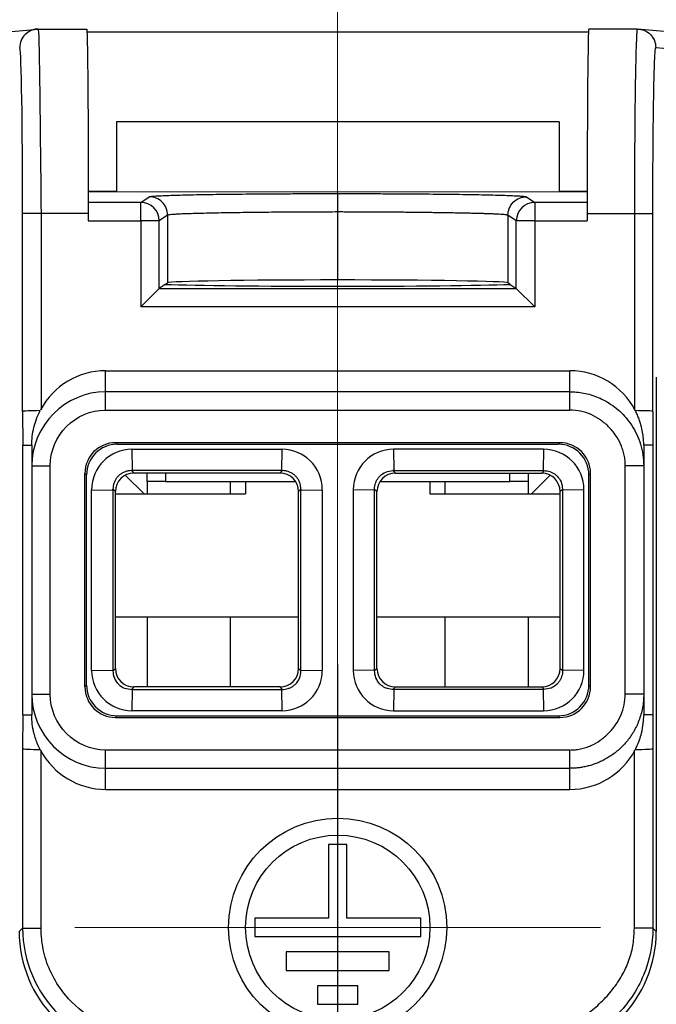
# Model space of a CAD drawing. Units: millimetres. Extents: x 82 to 720, y 436 to 646.
# Drawn here: x 612 to 633, y 538 to 570 of the extents above; entities that cross this region are included whole.
import ezdxf

# ---------------------------------------------------------------- set-up
doc = ezdxf.new("R2010")
doc.units = ezdxf.units.MM
doc.styles.add('SLDTEXTSTYLE0', font='TXT', dxfattribs={"width": 0.75})
doc.dimstyles.new('SLDDIMSTYLE2', dxfattribs={"dimtxt": 8, "dimasz": 3.556, "dimexe": 0, "dimexo": 0.0625, "dimgap": 2, "dimtad": 0, "dimtih": 1, "dimtoh": 1, "dimdec": 1, "dimlfac": 0.5, "dimrnd": 1e-09, "dimzin": 12, "dimdsep": 46, "dimtxsty": 'SLDTEXTSTYLE0', "dimsah": 1, "dimcen": 0, "dimadec": 0, "dimazin": 3, "dimtfac": 1, "dimtdec": 1, "dimtofl": 0, "dimtmove": 0, "dimatfit": 3, "dimfxl": 0, "dimfrac": 2, "dimtolj": 1, "dimtzin": 12, "dimarcsym": 0})

# ---------------------------------------------------------------- blocks, each defined once
blk = doc.blocks.new('_D_6')
at = {"color": 7, "linetype": 'Continuous', "lineweight": 0}
for p, q in [((657.929, 573.254), (694.248, 622.996)), ((694.248, 622.996), (719.723, 622.996)), ((587.228, 476.422), (583.483, 471.293))]:
    blk.add_line(p, q, dxfattribs=at)
at = {"color": 7, "linetype": 'Continuous', "lineweight": 18}
blk.add_arc((622.578, 524.838), 59.948, 232.90946, 293.12534, dxfattribs=at)
for points in [[(657.929, 573.254), (660.334, 575.901), (659.719, 576.351)], [(587.228, 476.422), (584.823, 473.774), (585.438, 473.325)]]:
    blk.add_solid(points, dxfattribs=at)
at = {"color": 7, "linetype": 'Continuous', "lineweight": 18, "char_height": 8, "attachment_point": 1, "style": 'SLDTEXTSTYLE0'}
for s, insert in [('%%c', (695.836, 633.308)), ('60', (707.901, 633.431))]:
    blk.add_mtext(s, dxfattribs=dict(at, insert=insert))
blk = doc.blocks.new('SW_CENTERMARKSYMBOL_5')
at = {"color": 0, "linetype": 'Continuous', "lineweight": 18}
for p, q in [((0, 5), (0, 8.549)), ((0, 0), (0, 5)), ((-5, 0), (-8.549, 0)), ((0, 0), (-5, 0)), ((0, 0), (0, -5)), ((0, 0), (5, 0)), ((5, 0), (8.549, 0)), ((0, -5), (0, -8.549))]:
    blk.add_line(p, q, dxfattribs=at)
blk = doc.blocks.new('SW_CENTERMARKSYMBOL_9')
at = {"color": 0, "linetype": 'Continuous', "lineweight": 18}
blk.add_line((13.601, -48.385), (13.601, -10.995), dxfattribs=at)
blk.add_arc((13.601, -58.385), 59.948, 292.66649, 93.55599, dxfattribs=at)

msp = doc.modelspace()

# ---------------------------------------------------------------- linework, layer by layer
at = {"color": 7, "linetype": 'Continuous', "lineweight": 25}
for p, q in [((611.962, 570.076), (612.834, 570.158)), ((612.834, 570.158), (614.412, 570.158)), ((614.42, 570.073), (630.738, 570.073)), ((614.421, 570.068), (630.738, 570.068)), ((632.327, 570.158), (630.747, 570.158)), ((633.199, 570.076), (632.327, 570.16)), ((632.926, 569.558), (633.801, 569.476)), ((629.78, 567.138), (615.38, 567.138)), ((615.38, 567.138), (615.38, 564.871)), ((629.78, 567.138), (629.78, 564.867)), ((615.38, 564.879), (614.465, 564.879)), ((614.465, 564.871), (630.695, 564.866)), ((630.695, 564.879), (629.78, 564.879)), ((616.172, 564.521), (614.46, 564.521)), ((616.172, 564.521), (616.444, 564.702)), ((616.172, 563.921), (616.172, 564.521)), ((628.717, 564.702), (628.989, 564.521)), ((628.989, 564.521), (628.989, 563.921)), ((630.695, 564.521), (628.989, 564.521)), ((612.329, 557.722), (612.329, 564.158)), ((612.929, 564.158), (612.329, 564.158)), ((614.465, 564.158), (612.929, 564.158)), ((612.929, 564.157), (612.929, 557.772)), ((614.465, 564.158), (614.465, 563.921)), ((617.044, 564.102), (616.772, 563.921)), ((617.044, 564.102), (617.044, 561.902)), ((622.581, 561.996), (622.581, 564.207)), ((628.117, 564.102), (628.117, 561.902)), ((628.389, 563.921), (628.117, 564.102)), ((630.694, 564.158), (630.694, 563.921)), ((630.694, 564.158), (632.232, 564.158)), ((632.232, 564.158), (632.232, 557.772)), ((632.832, 557.722), (632.832, 564.158)), ((614.465, 563.921), (616.172, 563.921)), ((616.172, 563.921), (616.172, 561.121)), ((616.772, 563.921), (616.172, 563.921)), ((616.772, 561.721), (616.772, 563.921)), ((628.389, 561.721), (628.389, 563.921)), ((628.989, 563.921), (628.389, 563.921)), ((628.989, 563.921), (628.989, 561.121)), ((628.989, 563.921), (630.694, 563.921)), ((616.97, 561.853), (616.772, 561.721)), ((616.97, 561.853), (617.044, 561.902)), ((628.191, 561.853), (628.117, 561.902)), ((628.191, 561.853), (628.389, 561.721)), ((616.772, 561.721), (616.172, 561.121)), ((616.772, 561.721), (628.389, 561.721)), ((628.389, 561.721), (628.989, 561.121)), ((628.989, 561.121), (616.172, 561.121)), ((615.026, 558.358), (615.026, 559.044)), ((615.026, 559.044), (630.136, 559.044)), ((630.136, 558.358), (630.136, 559.044)), ((632.944, 558.837), (632.944, 540.798)), ((615.026, 557.764), (615.026, 558.358)), ((630.136, 558.358), (615.026, 558.358)), ((612.329, 557.722), (612.331, 556.621)), ((615.026, 557.764), (630.136, 557.764)), ((632.832, 557.722), (632.831, 556.621)), ((612.33, 556.621), (612.33, 547.846)), ((612.626, 556.62), (612.626, 555.946)), ((615.356, 556.703), (629.806, 556.703)), ((615.356, 556.703), (615.408, 556.651)), ((615.408, 556.651), (629.753, 556.651)), ((615.887, 556.486), (615.898, 555.792)), ((615.887, 556.486), (620.765, 556.486)), ((620.765, 556.486), (620.753, 555.792)), ((624.397, 556.486), (624.408, 555.792)), ((629.275, 556.486), (624.397, 556.486)), ((629.275, 556.486), (629.263, 555.792)), ((629.806, 556.703), (629.753, 556.651)), ((632.536, 556.62), (632.536, 555.946)), ((632.831, 556.621), (632.831, 547.846)), ((612.626, 555.946), (613.226, 555.946)), ((612.626, 555.946), (612.626, 548.521)), ((613.226, 548.521), (613.226, 555.946)), ((615.868, 555.792), (615.947, 555.713)), ((620.754, 555.792), (615.897, 555.792)), ((620.705, 555.713), (620.784, 555.792)), ((624.456, 555.713), (624.378, 555.792)), ((624.406, 555.792), (629.264, 555.792)), ((629.294, 555.792), (629.215, 555.713)), ((631.936, 548.521), (631.936, 555.946)), ((632.536, 555.946), (632.536, 548.521)), ((614.356, 548.764), (614.356, 555.704)), ((614.408, 555.651), (614.356, 555.704)), ((614.408, 548.816), (614.408, 555.651)), ((616.28, 555.034), (615.669, 555.645)), ((620.705, 555.713), (615.947, 555.713)), ((616.38, 555.434), (616.38, 555.713)), ((616.98, 555.713), (616.98, 555.434)), ((624.456, 555.713), (629.215, 555.713)), ((628.18, 555.434), (628.18, 555.713)), ((628.78, 555.713), (628.78, 555.434)), ((628.88, 555.034), (629.491, 555.645)), ((630.753, 555.651), (630.805, 555.704)), ((630.753, 548.816), (630.753, 555.651)), ((630.805, 548.764), (630.805, 555.704)), ((614.573, 549.295), (614.573, 555.173)), ((614.573, 555.173), (615.268, 555.161)), ((615.347, 555.113), (615.268, 555.192)), ((615.268, 555.162), (615.268, 549.291)), ((616.98, 555.434), (616.38, 555.434)), ((616.38, 555.434), (616.38, 555.034)), ((616.98, 555.434), (621.212, 555.434)), ((619.08, 555.434), (619.08, 555.034)), ((619.58, 555.434), (619.58, 555.034)), ((621.384, 555.192), (621.305, 555.113)), ((621.384, 555.161), (622.078, 555.173)), ((621.384, 549.291), (621.384, 555.162)), ((622.078, 555.173), (622.078, 549.295)), ((623.778, 555.161), (623.083, 555.173)), ((623.083, 555.173), (623.083, 549.295)), ((623.778, 555.192), (623.857, 555.113)), ((623.778, 549.291), (623.778, 555.162)), ((623.95, 555.434), (628.18, 555.434)), ((625.58, 555.434), (625.58, 555.034)), ((626.08, 555.034), (626.08, 555.434)), ((628.78, 555.434), (628.18, 555.434)), ((628.78, 555.434), (628.78, 555.034)), ((629.815, 555.113), (629.894, 555.192)), ((630.588, 555.173), (629.894, 555.161)), ((629.894, 555.163), (629.894, 549.291)), ((630.588, 549.295), (630.588, 555.173)), ((615.347, 549.354), (615.347, 555.113)), ((615.347, 555.034), (619.58, 555.034)), ((621.305, 549.354), (621.305, 555.113)), ((623.857, 549.354), (623.857, 555.113)), ((625.58, 555.034), (629.815, 555.034)), ((629.815, 549.354), (629.815, 555.113)), ((615.347, 551.034), (621.305, 551.034)), ((616.38, 551.034), (616.38, 548.755)), ((619.08, 551.034), (619.08, 548.755)), ((623.857, 551.034), (629.815, 551.034)), ((626.08, 548.755), (626.08, 551.034)), ((628.78, 551.034), (628.78, 548.755)), ((615.268, 549.276), (615.347, 549.354)), ((621.305, 549.354), (621.384, 549.276)), ((623.857, 549.354), (623.778, 549.276)), ((629.894, 549.276), (629.815, 549.354)), ((614.573, 549.295), (615.268, 549.306)), ((621.384, 549.306), (622.078, 549.295)), ((623.778, 549.306), (623.083, 549.295)), ((630.588, 549.295), (629.894, 549.306)), ((614.356, 548.764), (614.408, 548.816)), ((615.947, 548.755), (615.868, 548.676)), ((620.705, 548.755), (615.947, 548.755)), ((620.784, 548.676), (620.705, 548.755)), ((624.378, 548.676), (624.456, 548.755)), ((624.456, 548.755), (629.215, 548.755)), ((629.215, 548.755), (629.294, 548.676)), ((630.805, 548.764), (630.753, 548.816)), ((612.626, 548.521), (613.226, 548.521)), ((612.626, 548.521), (612.626, 547.847)), ((615.883, 548.676), (620.768, 548.676)), ((615.898, 548.676), (615.887, 547.981)), ((620.753, 548.676), (620.765, 547.981)), ((629.278, 548.676), (624.393, 548.676)), ((624.408, 548.676), (624.397, 547.981)), ((629.263, 548.676), (629.275, 547.981)), ((632.536, 548.521), (632.536, 547.847)), ((612.331, 547.846), (612.329, 546.745)), ((615.408, 547.816), (615.356, 547.764)), ((615.356, 547.764), (629.806, 547.764)), ((615.408, 547.816), (629.753, 547.816)), ((620.765, 547.981), (615.887, 547.981)), ((624.397, 547.981), (629.275, 547.981)), ((629.753, 547.816), (629.806, 547.764)), ((632.831, 547.846), (632.832, 546.748)), ((612.329, 546.745), (612.329, 540.91)), ((612.929, 540.91), (612.929, 546.695)), ((630.136, 546.704), (615.026, 546.704)), ((615.026, 546.109), (615.026, 546.704)), ((632.232, 540.91), (632.232, 546.695)), ((632.832, 546.748), (632.832, 540.91)), ((615.026, 546.109), (630.136, 546.109)), ((615.026, 545.423), (615.026, 546.109)), ((630.136, 545.423), (630.136, 546.109)), ((615.026, 545.423), (630.136, 545.423)), ((622.88, 543.634), (622.281, 543.634)), ((622.281, 543.634), (622.281, 541.234)), ((622.88, 541.234), (622.88, 543.634)), ((619.881, 541.234), (619.881, 540.636)), ((622.281, 541.234), (619.881, 541.234)), ((625.28, 541.234), (622.88, 541.234)), ((625.28, 540.636), (625.28, 541.234)), ((612.329, 540.91), (612.217, 540.798)), ((612.329, 540.91), (612.929, 540.91)), ((632.832, 540.91), (632.944, 540.798)), ((619.881, 540.636), (625.28, 540.636)), ((620.903, 540.134), (620.903, 539.536)), ((624.259, 540.134), (620.903, 540.134)), ((624.259, 539.536), (624.259, 540.134)), ((620.903, 539.536), (624.259, 539.536)), ((623.237, 539.034), (621.924, 539.034)), ((621.924, 539.034), (621.924, 538.436)), ((623.237, 538.436), (623.237, 539.034)), ((621.924, 538.436), (623.237, 538.436))]:
    msp.add_line(p, q, dxfattribs=at)
for radius in [3.549, 3]:
    msp.add_circle((622.581, 540.935), radius, dxfattribs=at)
for centre, radius, start, end in [((616.172, 563.921), 0.6, 0.0252, 89.9639), ((628.99, 563.921), 0.6, 90.0361, 179.9748), ((615.899, 592.859), 37.067, 269.9516, 269.9977), ((620.752, 592.859), 37.067, 270.0023, 270.0484), ((629.262, 592.859), 37.067, 270.0023, 270.0484), ((578.201, 555.16), 37.067, 0.0023, 0.0484), ((658.451, 555.16), 37.067, 179.9516, 179.9977), ((586.711, 555.16), 37.067, 0.0023, 0.0484), ((616.216, 540.798), 3.999, 179.997, 270.003), ((628.945, 540.798), 3.999, 269.997, 0.003)]:
    msp.add_arc(centre, radius, start, end, dxfattribs=at)
for centre, major_axis, ratio, start_param, end_param in [((630.747, 564.158), (0, 6), 0.008727, 6.281567, 7.853982), ((612.235, 564.157), (0, 5.4), 0.017455, 6.228774, 6.291859), ((612.235, 564.157), (0, 5.4), 0.017455, 4.71244, 6.228774), ((622.58, 561.899), (6.2, 0), 0.017455, 3.581122, 5.843756), ((622.582, 561.899), (5.54, 0), 0.017455, 1.570979, 3.115413), ((622.58, 561.899), (5.54, 0), 0.017455, 0.02618, 1.570614), ((615.026, 556.621), (0, 2.424), 0.990268, 0, 1.075719), ((630.136, 556.621), (0, 2.424), 0.990268, 5.207466, 6.283185), ((612.929, 557.719), (0.6, 0), 0.041449, 1.62024, 3.12397), ((632.232, 557.719), (0.6, 0), 0.041449, 0.017623, 1.546181), ((615.356, 555.703), (-0.707, 0.707), 0.999695, 5.497939, 7.068431), ((615.408, 555.651), (-0.707, 0.707), 0.999695, 5.497939, 7.068431), ((615.887, 555.173), (-0.929, 0.929), 0.999852, 5.497861, 7.06851), ((620.765, 555.173), (0.929, 0.929), 0.999852, 5.497861, 7.06851), ((624.397, 555.173), (-0.929, 0.929), 0.999852, 5.497861, 7.06851), ((629.275, 555.173), (0.929, 0.929), 0.999852, 5.497861, 7.06851), ((629.753, 555.651), (0.707, 0.707), 0.999695, 5.497939, 7.068431), ((629.805, 555.703), (0.707, 0.707), 0.999695, 5.497939, 7.06844), ((615.947, 555.113), (0.424, -0.424), 0.999695, 2.356347, 3.926839), ((620.705, 555.113), (0.424, 0.424), 0.999695, 5.497939, 7.068431), ((624.457, 555.113), (-0.424, 0.424), 0.999695, 5.497939, 7.068431), ((629.215, 555.113), (-0.424, -0.424), 0.999695, 2.356347, 3.926839), ((615.947, 549.355), (0.424, 0.424), 0.999695, 2.356347, 3.926839), ((620.705, 549.355), (0.424, -0.424), 0.999695, 5.497939, 7.068431), ((624.457, 549.355), (-0.424, -0.424), 0.999695, 5.497939, 7.068431), ((629.215, 549.355), (-0.424, 0.424), 0.999695, 2.356347, 3.926839), ((615.887, 549.295), (-0.929, -0.929), 0.999852, 5.497861, 7.06851), ((620.765, 549.295), (0.929, -0.929), 0.999852, 5.497861, 7.06851), ((624.397, 549.295), (-0.929, -0.929), 0.999852, 5.497861, 7.06851), ((629.275, 549.295), (0.929, -0.929), 0.999852, 5.497861, 7.06851), ((615.356, 548.764), (-0.707, -0.707), 0.999695, 5.497939, 7.068431), ((615.408, 548.816), (-0.707, -0.707), 0.999695, 5.497939, 7.068431), ((629.753, 548.816), (0.707, -0.707), 0.999695, 5.497939, 7.068431), ((629.805, 548.764), (0.707, -0.707), 0.999695, 5.497939, 7.06844), ((612.929, 546.748), (0.6, 0), 0.04145, 3.159215, 4.687822), ((615.026, 547.847), (0, -2.424), 0.990268, 5.207491, 6.283185), ((630.136, 547.847), (0, -2.424), 0.990268, 0, 1.075695), ((632.232, 546.748), (0.6, 0), 0.04145, 4.736956, 6.265702)]:
    msp.add_ellipse(centre, major_axis=major_axis, ratio=ratio, start_param=start_param, end_param=end_param, dxfattribs=at)
for points, knots in [([(612.589, 570.101), (612.526, 570.066), (612.394, 569.992), (612.261, 569.792), (612.243, 569.635), (612.234, 569.557)], [0, 0, 0, 0, 0.315326, 0.657663, 1, 1, 1, 1]), ([(612.834, 570.151), (612.82, 570.153), (612.736, 570.165), (612.655, 570.132), (612.588, 570.103)], [0, 0, 0, 0, 0.16881, 1, 1, 1, 1]), ([(612.834, 570.157), (612.752, 570.155), (612.663, 570.153), (612.594, 570.105), (612.589, 570.101)], [0, 0, 0, 0, 0.9268689, 1, 1, 1, 1]), ([(612.834, 570.157), (612.85, 570.165), (612.866, 569.522), (612.897, 567.299), (612.913, 565.733), (612.929, 564.157)], [0, 0, 0, 0, 0.5, 0.5, 1, 1, 1, 1]), ([(614.413, 570.157), (614.414, 570.156), (614.416, 570.152), (614.419, 570.123), (614.422, 570.077), (614.425, 570.011), (614.427, 569.926), (614.43, 569.822), (614.435, 569.6), (614.442, 569.179), (614.45, 568.43), (614.457, 567.517), (614.461, 566.642), (614.463, 565.898), (614.465, 565.326), (614.465, 564.744), (614.465, 564.353), (614.465, 564.158)], [0, 0, 0, 0, 0.035646, 0.071137, 0.106589, 0.142115, 0.177833, 0.213853, 0.250287, 0.375862, 0.500015, 0.624046, 0.749702, 0.813121, 0.875569, 0.937656, 1, 1, 1, 1]), ([(632.309, 570.033), (632.307, 570.017), (632.299, 569.93), (632.286, 569.606), (632.272, 569.049), (632.262, 568.526), (632.256, 568.108), (632.252, 567.79), (632.246, 567.243), (632.239, 566.421), (632.234, 565.299), (632.233, 564.535), (632.232, 564.158)], [0, 0, 0, 0, 0.033239, 0.187605, 0.319124, 0.427764, 0.477915, 0.527626, 0.576899, 0.721867, 0.862901, 1, 1, 1, 1]), ([(632.327, 570.158), (632.323, 570.152), (632.317, 570.143), (632.311, 570.062), (632.309, 570.033)], [0, 0, 0, 0, 0.634262, 1, 1, 1, 1]), ([(632.327, 570.16), (632.484, 570.159), (632.64, 570.094), (632.862, 569.871), (632.926, 569.715), (632.926, 569.558)], [0, 0, 0, 0, 0.5, 0.5, 1, 1, 1, 1]), ([(632.832, 564.158), (632.832, 564.239), (632.832, 564.438), (632.833, 564.791), (632.834, 565.251), (632.836, 565.744), (632.841, 566.409), (632.848, 567.18), (632.86, 568.005), (632.874, 568.68), (632.887, 569.071), (632.898, 569.319), (632.908, 569.465), (632.918, 569.547), (632.924, 569.555), (632.927, 569.558)], [0, 0, 0, 0, 0.028667, 0.070372, 0.125101, 0.193099, 0.250177, 0.375102, 0.500028, 0.625354, 0.749869, 0.792141, 0.87493, 0.951177, 1, 1, 1, 1]), ([(616.444, 564.702), (616.448, 564.704), (616.456, 564.707), (616.486, 564.713), (616.529, 564.718), (616.606, 564.724), (616.736, 564.733), (617.018, 564.746), (617.501, 564.761), (618.27, 564.777), (619.199, 564.79), (620.079, 564.798), (620.824, 564.802), (621.401, 564.805), (621.988, 564.806), (622.383, 564.806), (622.581, 564.807)], [0, 0, 0, 0, 0.031293, 0.062528, 0.093777, 0.125114, 0.187594, 0.250191, 0.375118, 0.500042, 0.624962, 0.749879, 0.812352, 0.87494, 0.937441, 1, 1, 1, 1]), ([(622.581, 564.807), (622.679, 564.807), (622.877, 564.807), (623.172, 564.806), (623.467, 564.805), (623.856, 564.804), (624.336, 564.802), (625.082, 564.798), (625.962, 564.79), (626.891, 564.777), (627.66, 564.761), (628.143, 564.746), (628.425, 564.733), (628.581, 564.723), (628.685, 564.713), (628.707, 564.706), (628.717, 564.702)], [0, 0, 0, 0, 0.031288, 0.062519, 0.093763, 0.125096, 0.187568, 0.250156, 0.375073, 0.499994, 0.624918, 0.749845, 0.812325, 0.874922, 0.937432, 1, 1, 1, 1]), ([(622.581, 564.207), (622.581, 564.347), (622.581, 564.511), (622.581, 564.744), (622.581, 564.801), (622.581, 564.806)], [0, 0, 0, 0, 0.5, 0.5, 1, 1, 1, 1]), ([(617.044, 564.102), (617.044, 564.259), (616.979, 564.415), (616.757, 564.637), (616.601, 564.702), (616.444, 564.702)], [0, 0, 0, 0, 0.5, 0.5, 1, 1, 1, 1]), ([(628.117, 564.102), (628.118, 564.244), (628.176, 564.409), (628.41, 564.644), (628.575, 564.699), (628.717, 564.702)], [0, 0, 0, 0, 0.5, 0.5, 1, 1, 1, 1]), ([(622.581, 564.207), (622.468, 564.207), (622.238, 564.206), (621.888, 564.206), (621.529, 564.204), (621.162, 564.202), (620.79, 564.199), (620.415, 564.196), (620.041, 564.193), (619.67, 564.188), (619.306, 564.183), (618.953, 564.178), (618.616, 564.172), (618.298, 564.165), (618.005, 564.158), (617.741, 564.15), (617.511, 564.142), (617.32, 564.133), (617.175, 564.123), (617.075, 564.113), (617.054, 564.106), (617.044, 564.102)], [0, 0, 0, 0, 0.039601, 0.08065, 0.123147, 0.167091, 0.212484, 0.259324, 0.307612, 0.357348, 0.408532, 0.461164, 0.515244, 0.570771, 0.627747, 0.68617, 0.74604, 0.807359, 0.870125, 0.934339, 1, 1, 1, 1]), ([(628.117, 564.102), (628.112, 564.105), (628.102, 564.109), (628.06, 564.115), (628, 564.122), (627.921, 564.127), (627.824, 564.133), (627.711, 564.139), (627.582, 564.144), (627.439, 564.149), (627.283, 564.154), (627.115, 564.159), (626.936, 564.163), (626.748, 564.167), (626.551, 564.171), (626.347, 564.175), (626.136, 564.179), (625.92, 564.182), (625.7, 564.185), (625.476, 564.188), (625.249, 564.191), (625.02, 564.194), (624.791, 564.196), (624.561, 564.198), (624.332, 564.2), (624.104, 564.201), (623.877, 564.203), (623.653, 564.204), (623.432, 564.205), (623.213, 564.206), (622.999, 564.206), (622.788, 564.207), (622.649, 564.207), (622.581, 564.207)], [0, 0, 0, 0, 0.040419, 0.080294, 0.119625, 0.158412, 0.196655, 0.234354, 0.271508, 0.308119, 0.344185, 0.379708, 0.414686, 0.44912, 0.48301, 0.516356, 0.549158, 0.581416, 0.61313, 0.644299, 0.674925, 0.705006, 0.734544, 0.763538, 0.791987, 0.819893, 0.847254, 0.874072, 0.900345, 0.926075, 0.95126, 0.975902, 1, 1, 1, 1]), ([(632.232, 564.158), (632.373, 564.158), (632.536, 564.158), (632.77, 564.158), (632.829, 564.158), (632.832, 564.158)], [0, 0, 0, 0, 0.5, 0.5, 1, 1, 1, 1]), ([(630.136, 557.764), (630.136, 557.907), (630.136, 558.049), (630.136, 558.265), (630.136, 558.338), (630.136, 558.358)], [0, 0, 0, 0, 0.5, 0.5, 1, 1, 1, 1]), ([(630.136, 558.358), (630.208, 558.356), (630.357, 558.352), (630.584, 558.319), (630.819, 558.262), (631.058, 558.177), (631.298, 558.061), (631.533, 557.912), (631.76, 557.729), (631.97, 557.51), (632.158, 557.257), (632.317, 556.969), (632.439, 556.651), (632.52, 556.307), (632.53, 556.068), (632.536, 555.946)], [0, 0, 0, 0, 0.057388, 0.11801, 0.181874, 0.248988, 0.319357, 0.392987, 0.469882, 0.550046, 0.633482, 0.720194, 0.810182, 0.90345, 1, 1, 1, 1]), ([(612.626, 556.621), (612.626, 556.817), (612.649, 557.009), (612.74, 557.386), (612.81, 557.57), (612.899, 557.744)], [0, 0, 0, 0, 0.5, 0.5, 1, 1, 1, 1]), ([(631.936, 555.946), (631.934, 556.005), (631.93, 556.122), (631.902, 556.296), (631.856, 556.469), (631.772, 556.69), (631.628, 556.95), (631.402, 557.223), (631.132, 557.452), (630.823, 557.625), (630.488, 557.742), (630.252, 557.756), (630.136, 557.764)], [0, 0, 0, 0, 0.062321, 0.124601, 0.187526, 0.251759, 0.375705, 0.50139, 0.626552, 0.750269, 0.876297, 1, 1, 1, 1]), ([(632.536, 556.621), (632.534, 556.678), (632.532, 556.802), (632.509, 557), (632.471, 557.189), (632.423, 557.358), (632.374, 557.499), (632.316, 557.638), (632.27, 557.727), (632.248, 557.772)], [0, 0, 0, 0, 0.143037, 0.309373, 0.49919, 0.624154, 0.749073, 0.874666, 1, 1, 1, 1]), ([(615.868, 555.792), (615.833, 555.79), (615.763, 555.786), (615.661, 555.758), (615.566, 555.714), (615.48, 555.654), (615.406, 555.579), (615.345, 555.493), (615.301, 555.398), (615.273, 555.296), (615.269, 555.227), (615.268, 555.192)], [0, 0, 0, 0, 0.111223, 0.222362, 0.333441, 0.444484, 0.555515, 0.666558, 0.777638, 0.888777, 1, 1, 1, 1]), ([(621.384, 555.192), (621.382, 555.227), (621.378, 555.296), (621.35, 555.398), (621.306, 555.493), (621.246, 555.579), (621.171, 555.654), (621.085, 555.714), (620.99, 555.758), (620.888, 555.786), (620.819, 555.79), (620.784, 555.792)], [0, 0, 0, 0, 0.111223, 0.222362, 0.333441, 0.444484, 0.555515, 0.666558, 0.777638, 0.888777, 1, 1, 1, 1]), ([(623.778, 555.192), (623.779, 555.224), (623.782, 555.289), (623.806, 555.383), (623.843, 555.47), (623.892, 555.548), (623.982, 555.652), (624.14, 555.764), (624.297, 555.782), (624.378, 555.792)], [0, 0, 0, 0, 0.10439, 0.206871, 0.307257, 0.405376, 0.501071, 0.744917, 1, 1, 1, 1]), ([(629.294, 555.792), (629.326, 555.79), (629.391, 555.787), (629.485, 555.763), (629.572, 555.726), (629.65, 555.677), (629.754, 555.588), (629.866, 555.429), (629.884, 555.272), (629.894, 555.192)], [0, 0, 0, 0, 0.10439, 0.206871, 0.307257, 0.405376, 0.501071, 0.744917, 1, 1, 1, 1]), ([(632.536, 555.946), (632.536, 555.946), (632.471, 555.946), (632.249, 555.946), (632.093, 555.946), (631.936, 555.946)], [0, 0, 0, 0, 0.5, 0.5, 1, 1, 1, 1]), ([(615.268, 549.291), (615.268, 549.286), (615.266, 549.202), (615.3, 549.036), (615.437, 548.836), (615.643, 548.698), (615.803, 548.683), (615.883, 548.676)], [0, 0, 0, 0, 0.0159052, 0.2615246, 0.5072274, 0.753293, 1, 1, 1, 1]), ([(620.768, 548.676), (620.802, 548.677), (620.869, 548.678), (620.966, 548.701), (621.057, 548.738), (621.138, 548.788), (621.244, 548.879), (621.352, 549.038), (621.385, 549.201), (621.383, 549.286), (621.383, 549.291)], [0, 0, 0, 0, 0.104448, 0.206773, 0.306992, 0.405124, 0.501187, 0.736801, 0.984142, 1, 1, 1, 1]), ([(624.393, 548.676), (624.359, 548.677), (624.292, 548.678), (624.195, 548.701), (624.104, 548.738), (624.023, 548.788), (623.916, 548.88), (623.801, 549.045), (623.786, 549.208), (623.778, 549.291)], [0, 0, 0, 0, 0.104473, 0.207034, 0.307487, 0.405647, 0.501347, 0.744214, 1, 1, 1, 1]), ([(629.893, 549.291), (629.893, 549.257), (629.891, 549.19), (629.868, 549.093), (629.831, 549.002), (629.781, 548.921), (629.689, 548.814), (629.524, 548.699), (629.362, 548.684), (629.278, 548.676)], [0, 0, 0, 0, 0.1044725, 0.2070343, 0.3074867, 0.4056466, 0.5013471, 0.7442143, 1, 1, 1, 1]), ([(630.136, 546.704), (630.194, 546.705), (630.31, 546.709), (630.483, 546.738), (630.653, 546.784), (630.872, 546.869), (631.13, 547.014), (631.4, 547.243), (631.628, 547.516), (631.799, 547.828), (631.914, 548.166), (631.929, 548.404), (631.936, 548.521)], [0, 0, 0, 0, 0.061717, 0.123421, 0.185816, 0.249583, 0.372891, 0.498353, 0.623732, 0.748084, 0.87511, 1, 1, 1, 1]), ([(632.536, 548.521), (632.534, 548.446), (632.53, 548.296), (632.497, 548.075), (632.448, 547.863), (632.381, 547.66), (632.298, 547.469), (632.202, 547.289), (632.093, 547.123), (631.975, 546.969), (631.848, 546.828), (631.713, 546.702), (631.573, 546.588), (631.429, 546.488), (631.283, 546.401), (631.134, 546.327), (630.986, 546.265), (630.838, 546.214), (630.692, 546.174), (630.548, 546.144), (630.407, 546.124), (630.27, 546.112), (630.18, 546.11), (630.136, 546.109)], [0, 0, 0, 0, 0.060167, 0.119075, 0.176724, 0.233114, 0.288247, 0.342122, 0.394741, 0.446104, 0.496212, 0.545066, 0.592666, 0.639014, 0.684111, 0.727957, 0.770555, 0.811904, 0.852008, 0.890868, 0.928485, 0.964862, 1, 1, 1, 1]), ([(632.536, 548.521), (632.536, 548.521), (632.477, 548.521), (632.243, 548.521), (632.079, 548.521), (631.936, 548.521)], [0, 0, 0, 0, 0.5, 0.5, 1, 1, 1, 1]), ([(612.914, 546.695), (612.884, 546.755), (612.824, 546.874), (612.753, 547.061), (612.687, 547.285), (612.636, 547.547), (612.629, 547.747), (612.626, 547.846)], [0, 0, 0, 0, 0.1674747, 0.3336517, 0.4994007, 0.7524507, 1, 1, 1, 1]), ([(632.248, 546.695), (632.269, 546.736), (632.314, 546.825), (632.362, 546.94), (632.415, 547.084), (632.475, 547.283), (632.526, 547.554), (632.533, 547.754), (632.536, 547.846)], [0, 0, 0, 0, 0.1155862, 0.2493335, 0.3133034, 0.4994387, 0.769575, 1, 1, 1, 1]), ([(630.136, 546.109), (630.136, 546.129), (630.136, 546.202), (630.136, 546.418), (630.136, 546.56), (630.136, 546.704)], [0, 0, 0, 0, 0.5, 0.5, 1, 1, 1, 1]), ([(616.328, 537.511), (616.262, 537.511), (616.131, 537.513), (615.935, 537.53), (615.755, 537.552), (615.579, 537.59), (615.339, 537.655), (614.733, 537.86), (614.069, 538.304), (613.502, 538.989), (613.225, 539.487), (613.058, 539.95), (612.986, 540.263), (612.939, 540.584), (612.933, 540.786), (612.929, 540.91)], [0, 0, 0, 0, 0.037219, 0.073979, 0.110357, 0.139552, 0.174961, 0.250581, 0.499507, 0.609721, 0.749523, 0.817684, 0.886352, 0.929962, 1, 1, 1, 1]), ([(628.833, 537.511), (628.92, 537.512), (629.094, 537.516), (629.351, 537.549), (629.602, 537.6), (629.848, 537.673), (630.087, 537.767), (630.321, 537.881), (630.549, 538.017), (630.772, 538.173), (630.988, 538.349), (631.264, 538.608), (631.572, 538.956), (631.868, 539.41), (632.079, 539.889), (632.209, 540.392), (632.225, 540.736), (632.232, 540.91)], [0, 0, 0, 0, 0.049439, 0.098118, 0.146365, 0.19452, 0.242924, 0.291912, 0.341809, 0.392921, 0.445533, 0.499908, 0.606872, 0.707867, 0.805275, 0.901745, 1, 1, 1, 1]), ([(632.832, 540.91), (632.832, 540.387), (632.728, 539.863), (632.327, 538.896), (632.031, 538.453), (631.29, 537.712), (630.847, 537.416), (629.88, 537.015), (629.356, 536.911), (628.833, 536.911)], [0, 0, 0, 0, 0.25, 0.25, 0.5, 0.5, 0.75, 0.75, 1, 1, 1, 1]), ([(632.832, 540.91), (632.83, 540.91), (632.769, 540.91), (632.537, 540.91), (632.375, 540.91), (632.232, 540.91)], [0, 0, 0, 0, 0.5, 0.5, 1, 1, 1, 1])]:
    msp.add_open_spline(points, degree=3, knots=knots, dxfattribs=at)
for points in [[(615.026, 558.358), (613.718, 558.358), (612.626, 557.26), (612.626, 555.946)], [(613.226, 555.946), (613.226, 556.936), (614.045, 557.764), (615.026, 557.764)], [(612.33, 556.621), (612.333, 556.623), (612.448, 556.626), (612.623, 556.621)], [(632.831, 556.621), (632.826, 556.621), (632.709, 556.621), (632.534, 556.621)], [(624.406, 555.792), (624.397, 555.792), (624.387, 555.792), (624.378, 555.792)], [(629.894, 555.163), (629.894, 555.173), (629.894, 555.182), (629.894, 555.192)], [(612.626, 548.521), (612.626, 547.208), (613.718, 546.109), (615.026, 546.109)], [(615.026, 546.704), (614.045, 546.704), (613.226, 547.531), (613.226, 548.521)], [(612.33, 547.847), (612.335, 547.847), (612.452, 547.847), (612.628, 547.847)], [(632.831, 547.847), (632.829, 547.844), (632.714, 547.841), (632.538, 547.846)], [(612.329, 540.91), (612.329, 538.731), (614.15, 536.911), (616.328, 536.911)]]:
    msp.add_open_spline(points, degree=3, dxfattribs=at)

# ---------------------------------------------------------------- block references
at = {"color": 7, "linetype": 'Continuous', "lineweight": 18}
for name, p in [('SW_CENTERMARKSYMBOL_9', (608.977, 583.223)), ('SW_CENTERMARKSYMBOL_5', (622.581, 540.935))]:
    msp.add_blockref(name, p, dxfattribs=at)

# ---------------------------------------------------------------- dimensions: what is measured, and where the dimension line sits
dim = msp.add_diameter_dim_2p(p1=(657.929, 573.254), p2=(587.228, 476.422), text='%%c60', dimstyle='SLDDIMSTYLE2', dxfattribs=at)
dim.commit()
dim.dimension.update_dxf_attribs({"geometry": '_D_6', "text_midpoint": (707.779, 629.407), "dimtype": 163})

doc.saveas('drawing.dxf')
